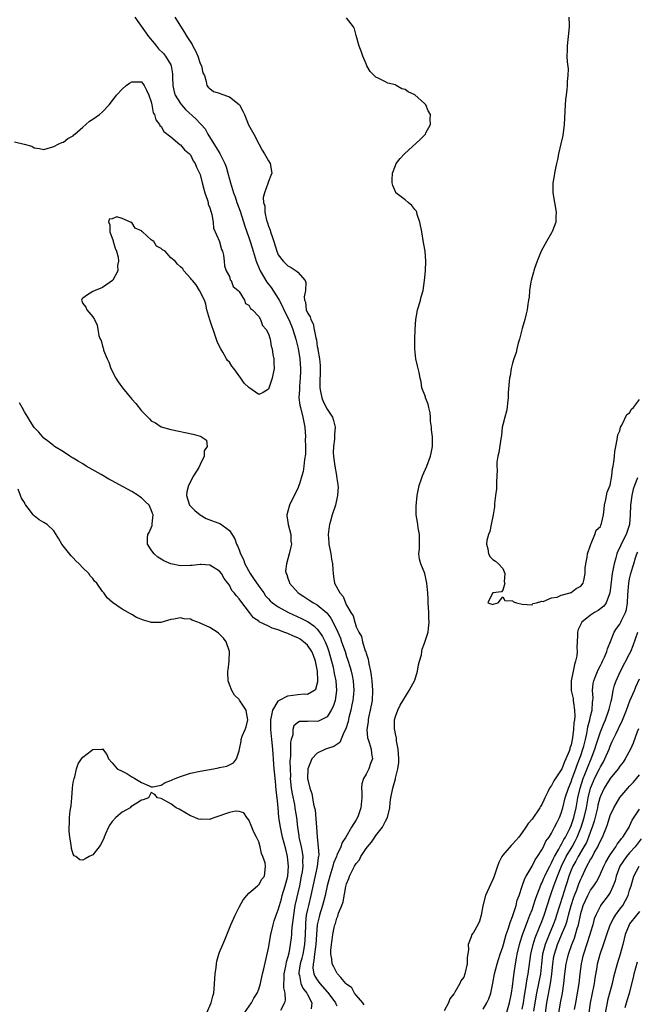
# Model space of a CAD drawing. Units: inches. Extents: x 2580000 to 2583000, y 1512000 to 1515000.
# Drawn here: x 2581162 to 2581289, y 1512521 to 1512722 of the extents above; entities that cross this region are included whole.
import ezdxf

# ---------------------------------------------------------------- set-up
doc = ezdxf.new("R2010")
doc.units = ezdxf.units.IN
doc.header["$MEASUREMENT"] = 0
doc.layers.add('LD25801512_2ft', color=122, linetype='Continuous')

msp = doc.modelspace()

# ---------------------------------------------------------------- linework, layer by layer
at = {"layer": 'LD25801512_2ft'}
for points, elevation in [([(2581185.61, 1512723), (2581188.44, 1512719), (2581189.61, 1512717.61), (2581190.08, 1512717), (2581190.51, 1512716.51), (2581191.51, 1512715.51), (2581191.92, 1512715), (2581193, 1512713.22), (2581193.1, 1512713), (2581193.35, 1512711.35), (2581193.34, 1512710.66), (2581193.4, 1512709), (2581193.7, 1512707.7), (2581193.9, 1512707), (2581195, 1512705.25), (2581195.19, 1512705), (2581196.04, 1512704.04), (2581198.12, 1512702.12), (2581199, 1512701.21), (2581199.22, 1512701), (2581200.06, 1512700.06), (2581200.61, 1512699), (2581201.83, 1512697), (2581202.3, 1512696.3), (2581203.02, 1512695.02), (2581204.08, 1512693), (2581204.32, 1512692.32), (2581204.71, 1512691), (2581205, 1512689.79), (2581205.2, 1512689), (2581205.64, 1512687.64), (2581205.81, 1512687), (2581206.15, 1512686.15), (2581206.54, 1512685), (2581207.19, 1512683.19), (2581208.16, 1512680.16), (2581209, 1512677.81), (2581209.27, 1512677), (2581209.69, 1512675.69), (2581209.88, 1512675), (2581210.49, 1512673), (2581210.62, 1512672.62), (2581211.32, 1512671), (2581212.67, 1512668.67), (2581213.56, 1512667.56), (2581215, 1512665.36), (2581215.2, 1512665), (2581215.84, 1512663.84), (2581216.18, 1512663), (2581217.16, 1512661), (2581217.71, 1512659.71), (2581218, 1512659), (2581218.62, 1512657), (2581219.07, 1512655.07), (2581219.42, 1512653), (2581219.59, 1512651), (2581219.58, 1512650.42), (2581219.52, 1512649), (2581219.35, 1512647.35), (2581219.33, 1512647), (2581219.34, 1512646.66), (2581219.26, 1512645), (2581219.46, 1512643.46), (2581219.55, 1512643), (2581220.06, 1512641), (2581220.43, 1512639), (2581220.56, 1512637), (2581220.53, 1512636.53), (2581220.57, 1512635), (2581220.57, 1512633.43), (2581220.37, 1512632.37), (2581220.28, 1512631), (2581220.11, 1512629.89), (2581219.87, 1512629), (2581219.36, 1512627.36), (2581219.26, 1512627), (2581219.18, 1512626.82), (2581219, 1512626.4), (2581218.52, 1512625.49), (2581217.29, 1512623), (2581217, 1512621.73), (2581216.78, 1512621), (2581216.8, 1512620.8), (2581217, 1512619.53), (2581217.06, 1512619), (2581217.57, 1512617), (2581217.6, 1512615.6), (2581217.69, 1512615), (2581217.58, 1512614.42), (2581217.26, 1512613), (2581217, 1512611.98), (2581216.67, 1512611), (2581216.51, 1512609.49), (2581216.63, 1512609), (2581216.78, 1512608.78), (2581217, 1512608.06), (2581217.28, 1512607.28), (2581217.34, 1512607), (2581219.12, 1512605), (2581220.26, 1512604.26), (2581221.48, 1512603.48), (2581222.21, 1512603), (2581223, 1512602.56), (2581224.94, 1512600.94), (2581225.81, 1512599.81), (2581227, 1512597.42), (2581227.2, 1512597), (2581227.74, 1512595.74), (2581228, 1512595), (2581228.69, 1512593), (2581229, 1512592), (2581229.26, 1512591.26), (2581229.73, 1512589.73), (2581229.93, 1512589), (2581230.12, 1512588.12), (2581230.33, 1512587), (2581230.46, 1512585), (2581230.3, 1512583), (2581230.1, 1512582.1), (2581229.88, 1512581), (2581229.47, 1512579.47), (2581229.3, 1512578.7), (2581228.84, 1512577.16), (2581228.44, 1512576.44), (2581227.6, 1512574.4), (2581226.42, 1512573.58), (2581224.91, 1512573.09), (2581224.67, 1512573), (2581223, 1512572.21), (2581221.91, 1512571), (2581221.08, 1512569), (2581221, 1512567), (2581221.49, 1512565), (2581221.91, 1512563.91), (2581222.06, 1512563), (2581222.24, 1512561.76), (2581222.46, 1512561), (2581222.56, 1512560.56), (2581222.74, 1512558.74), (2581222.84, 1512557), (2581222.98, 1512555), (2581223.22, 1512553), (2581223.3, 1512551.3), (2581223.26, 1512551), (2581223.2, 1512550.8), (2581222.98, 1512548.98), (2581221.69, 1512543), (2581221.19, 1512541), (2581221, 1512540.18), (2581220.76, 1512539), (2581220.59, 1512537.41), (2581220.56, 1512537), (2581220.52, 1512535), (2581220.41, 1512533), (2581220.05, 1512531), (2581219.84, 1512530.16), (2581219.53, 1512529), (2581219.23, 1512527.23), (2581219.22, 1512527), (2581219.34, 1512526.66), (2581219.67, 1512525), (2581220.06, 1512524.06), (2581220.88, 1512523), (2581221, 1512522.72), (2581221.88, 1512521), (2581221.78, 1512519.78)], 8020), ([(2581193.83, 1512723), (2581195, 1512721.14), (2581195.81, 1512719.81), (2581196.25, 1512719), (2581197.35, 1512717.35), (2581197.53, 1512717), (2581198.06, 1512716.06), (2581198.55, 1512715), (2581199, 1512713.51), (2581199.27, 1512713), (2581199.58, 1512711.58), (2581199.87, 1512711), (2581200.24, 1512709.76), (2581200.39, 1512709), (2581200.66, 1512708.66), (2581201, 1512708.34), (2581201.76, 1512707.77), (2581203, 1512707.4), (2581203.26, 1512707.26), (2581205, 1512706.68), (2581207, 1512705.05), (2581207.04, 1512705), (2581207.73, 1512703.73), (2581208.07, 1512703), (2581208.93, 1512700.93), (2581209.99, 1512699), (2581211, 1512697.05), (2581211.74, 1512695.74), (2581212.21, 1512695), (2581213, 1512693.53), (2581213.33, 1512693), (2581213.69, 1512691), (2581213.48, 1512690.52), (2581213, 1512689.28), (2581212.93, 1512689.07), (2581212.9, 1512688.9), (2581212.21, 1512687), (2581211.95, 1512686.05), (2581212.01, 1512685), (2581212.23, 1512684.23), (2581212.23, 1512683), (2581212.6, 1512681.4), (2581212.81, 1512680.81), (2581213, 1512680.18), (2581213.36, 1512679.36), (2581213.44, 1512679), (2581213.86, 1512677.86), (2581214.08, 1512677), (2581214.69, 1512675), (2581215, 1512674.28), (2581215.99, 1512673), (2581217, 1512672), (2581217.66, 1512671.66), (2581218.67, 1512671), (2581219, 1512670.72), (2581220.51, 1512669), (2581220.64, 1512668.64), (2581220.61, 1512667), (2581220.35, 1512665.65), (2581220.42, 1512665), (2581220.58, 1512664.58), (2581220.76, 1512663), (2581221, 1512662.37), (2581221.55, 1512661.55), (2581221.69, 1512661), (2581222.15, 1512660.15), (2581222.4, 1512659), (2581222.71, 1512657.29), (2581222.84, 1512656.84), (2581223, 1512655.48), (2581223.09, 1512655.09), (2581223.11, 1512654.89), (2581223.44, 1512653), (2581223.59, 1512651.59), (2581223.63, 1512651), (2581223.53, 1512647.53), (2581223.53, 1512647), (2581223.69, 1512646.31), (2581223.92, 1512645), (2581224.24, 1512644.24), (2581225, 1512642.65), (2581226.1, 1512641), (2581226.31, 1512640.31), (2581226.66, 1512639), (2581226.56, 1512637.44), (2581226.53, 1512636.53), (2581226.32, 1512635), (2581226.29, 1512633.71), (2581226.35, 1512633), (2581226.43, 1512632.43), (2581226.59, 1512631), (2581226.93, 1512629.07), (2581227, 1512628.46), (2581227.2, 1512627.2), (2581227.25, 1512627), (2581227.26, 1512626.74), (2581227.18, 1512625), (2581226.71, 1512623), (2581226.06, 1512621), (2581225.71, 1512619.71), (2581225.49, 1512619), (2581225.41, 1512618.59), (2581225.24, 1512617), (2581225.37, 1512615.37), (2581225.38, 1512615), (2581225.76, 1512613), (2581225.91, 1512611.91), (2581226.12, 1512611), (2581226.22, 1512609.78), (2581226.23, 1512609), (2581226.35, 1512608.35), (2581226.52, 1512607), (2581227.6, 1512605), (2581228.31, 1512604.31), (2581228.76, 1512603), (2581229, 1512602.5), (2581229.87, 1512601), (2581230.34, 1512600.34), (2581230.67, 1512599), (2581230.79, 1512598.79), (2581231, 1512598.07), (2581231.51, 1512597), (2581232.06, 1512596.06), (2581232.3, 1512595), (2581232.84, 1512593.16), (2581232.93, 1512592.93), (2581233, 1512592.64), (2581233.44, 1512591.44), (2581233.54, 1512590.46), (2581233.88, 1512589), (2581234.06, 1512588.06), (2581234.17, 1512587), (2581234.33, 1512585), (2581234.23, 1512583), (2581233.84, 1512581), (2581233.51, 1512579.51), (2581233.41, 1512579), (2581233.4, 1512578.6), (2581233.18, 1512577), (2581233.32, 1512575.32), (2581233.4, 1512575), (2581233.64, 1512574.36), (2581234.05, 1512573), (2581234.14, 1512572.14), (2581234.3, 1512571), (2581233.94, 1512570.06), (2581233.59, 1512569), (2581233, 1512567.86), (2581232.49, 1512567), (2581232.12, 1512565.88), (2581232.08, 1512565), (2581232.15, 1512564.15), (2581232.11, 1512563), (2581231.96, 1512561), (2581231.38, 1512559.37), (2581231.26, 1512559), (2581231, 1512558.55), (2581230.02, 1512557), (2581228.84, 1512555), (2581228.11, 1512553.89), (2581227.81, 1512553), (2581227, 1512551.25), (2581226.91, 1512551), (2581226.35, 1512549.65), (2581226.19, 1512549), (2581225.56, 1512547), (2581225.05, 1512545), (2581224.63, 1512543), (2581224.3, 1512541.7), (2581224.1, 1512541), (2581223.47, 1512539), (2581223.37, 1512538.63), (2581223.01, 1512537), (2581222.86, 1512535), (2581222.74, 1512533), (2581222.46, 1512531), (2581222.32, 1512529.68), (2581222.15, 1512529), (2581222.11, 1512528.11), (2581222.31, 1512527), (2581222.51, 1512526.51), (2581223, 1512525.74), (2581223.53, 1512525), (2581225, 1512523.3), (2581225.15, 1512523.15), (2581226.77, 1512521), (2581226.82, 1512520.82), (2581227, 1512520.43)], 8018), ([(2581232.63, 1512520.63), (2581232.36, 1512521), (2581231, 1512522.58), (2581230.66, 1512523), (2581230.07, 1512524.07), (2581229, 1512524.84), (2581228.93, 1512524.93), (2581228.86, 1512525), (2581227.81, 1512526.19), (2581227.14, 1512527), (2581227.1, 1512527.1), (2581227, 1512527.19), (2581226.41, 1512528.41), (2581226.05, 1512529), (2581225.96, 1512530.04), (2581225.77, 1512531), (2581225.76, 1512531.76), (2581225.91, 1512533), (2581226.06, 1512533.94), (2581226.16, 1512535), (2581226.45, 1512536.45), (2581226.59, 1512537), (2581226.71, 1512537.29), (2581227, 1512538.4), (2581227.22, 1512538.78), (2581227.37, 1512539.37), (2581228.03, 1512541), (2581228.29, 1512541.71), (2581228.86, 1512544.86), (2581229, 1512545.38), (2581229.5, 1512546.5), (2581229.63, 1512547), (2581230.21, 1512548.21), (2581230.64, 1512549), (2581231, 1512549.61), (2581231.64, 1512550.36), (2581231.93, 1512551), (2581233, 1512552.65), (2581233.26, 1512553), (2581234.08, 1512553.92), (2581234.79, 1512555), (2581235, 1512555.29), (2581236.34, 1512557), (2581236.59, 1512557.41), (2581237, 1512558.28), (2581237.38, 1512559), (2581237.86, 1512561), (2581237.95, 1512562.05), (2581238.1, 1512563), (2581238.51, 1512565), (2581239.05, 1512566.95), (2581239.06, 1512567.06), (2581239.53, 1512569), (2581239.72, 1512570.28), (2581239.71, 1512571), (2581239.6, 1512573), (2581239.26, 1512574.74), (2581239.22, 1512575.22), (2581239, 1512576.11), (2581238.86, 1512576.86), (2581238.82, 1512577), (2581238.82, 1512579), (2581239, 1512579.67), (2581239.5, 1512581), (2581240.01, 1512581.99), (2581241.86, 1512585), (2581242.24, 1512585.76), (2581242.93, 1512587), (2581243, 1512587.17), (2581243.56, 1512589), (2581243.74, 1512590.26), (2581243.98, 1512591), (2581244.33, 1512592.33), (2581244.41, 1512593), (2581244.52, 1512593.48), (2581245, 1512594.69), (2581245.73, 1512597), (2581245.79, 1512597.79), (2581245.96, 1512599), (2581245.89, 1512599.89), (2581245.88, 1512601), (2581245.75, 1512603), (2581245.75, 1512603.74), (2581245.64, 1512605), (2581245.61, 1512605.61), (2581245.44, 1512607), (2581245.38, 1512607.38), (2581245.02, 1512609), (2581244.19, 1512611), (2581243.95, 1512611.95), (2581243.81, 1512613), (2581243.95, 1512614.05), (2581243.97, 1512615), (2581243.97, 1512617), (2581243.67, 1512618.33), (2581243.58, 1512619), (2581243.54, 1512619.54), (2581243.23, 1512621), (2581243.24, 1512622.76), (2581243.5, 1512625), (2581243.9, 1512627), (2581244.39, 1512628.39), (2581244.58, 1512629), (2581245.44, 1512631), (2581246.2, 1512633), (2581246.36, 1512633.64), (2581246.63, 1512635), (2581246.63, 1512637), (2581246.4, 1512638.4), (2581246.38, 1512639), (2581246.18, 1512640.18), (2581246.22, 1512641), (2581246.12, 1512641.88), (2581245.89, 1512643), (2581245.71, 1512643.71), (2581245.18, 1512645), (2581245.16, 1512645.16), (2581244.44, 1512647), (2581244.29, 1512648.29), (2581244.1, 1512649), (2581243.85, 1512650.15), (2581243.69, 1512651), (2581243.54, 1512651.54), (2581243.19, 1512653), (2581242.96, 1512655), (2581242.96, 1512657), (2581243.06, 1512659), (2581243.21, 1512661), (2581243.45, 1512662.55), (2581243.56, 1512663), (2581243.82, 1512663.82), (2581244.13, 1512665), (2581244.3, 1512665.7), (2581244.67, 1512667), (2581244.98, 1512669), (2581245.2, 1512671), (2581245.27, 1512673), (2581245.08, 1512675), (2581244.79, 1512676.79), (2581244.4, 1512679), (2581244, 1512681), (2581243.49, 1512682.51), (2581243.37, 1512683), (2581243.26, 1512683.26), (2581243, 1512683.58), (2581242.39, 1512684.39), (2581241.61, 1512685), (2581241, 1512685.52), (2581239.13, 1512687), (2581239.08, 1512687.08), (2581238.51, 1512688.51), (2581238.36, 1512689), (2581238.36, 1512689.64), (2581238.42, 1512691), (2581239, 1512692.56), (2581239.18, 1512693), (2581239.98, 1512694.02), (2581240.86, 1512695), (2581244.1, 1512697.9), (2581245, 1512698.8), (2581245.09, 1512698.91), (2581245.16, 1512699), (2581245.27, 1512699.27), (2581246.18, 1512701), (2581246.1, 1512702.1), (2581246.19, 1512703), (2581245.75, 1512703.75), (2581245.25, 1512705), (2581245, 1512705.29), (2581243, 1512707.04), (2581241.64, 1512707.64), (2581241, 1512708.14), (2581240.32, 1512708.32), (2581239.2, 1512709), (2581239, 1512709.1), (2581237.45, 1512709.45), (2581237, 1512709.74), (2581235.51, 1512710.49), (2581235, 1512710.65), (2581233.81, 1512711.81), (2581233.18, 1512713), (2581233, 1512713.38), (2581232.31, 1512715), (2581232, 1512716), (2581231.59, 1512717), (2581231, 1512719.24), (2581230.6, 1512720.6), (2581230.44, 1512721), (2581229, 1512722.86)], 8016), ([(2581274.56, 1512723), (2581274.61, 1512721.39), (2581274.6, 1512721), (2581274.43, 1512719), (2581274.25, 1512717.75), (2581274.19, 1512717), (2581274.21, 1512716.21), (2581274.15, 1512715), (2581274.17, 1512713.83), (2581274.37, 1512712.37), (2581274.36, 1512711), (2581274.23, 1512709.77), (2581274.23, 1512709), (2581274.14, 1512708.14), (2581273.98, 1512707), (2581273.88, 1512706.12), (2581273.77, 1512705), (2581273.56, 1512701), (2581273.3, 1512698.7), (2581272.92, 1512697), (2581272.44, 1512695), (2581272.2, 1512693.8), (2581272, 1512693), (2581271.71, 1512691.71), (2581271.58, 1512691), (2581271.53, 1512690.47), (2581271.28, 1512689), (2581271.28, 1512687), (2581271.93, 1512683), (2581271.91, 1512682.09), (2581271.85, 1512681), (2581271.2, 1512679.2), (2581271.14, 1512679), (2581271.09, 1512678.91), (2581271, 1512678.78), (2581269.97, 1512677), (2581268.87, 1512675), (2581268.05, 1512673), (2581267.5, 1512671.5), (2581267.35, 1512671), (2581267.3, 1512670.7), (2581267, 1512669.74), (2581266.79, 1512669), (2581266.74, 1512668.74), (2581266.48, 1512667), (2581266.39, 1512665.61), (2581266.3, 1512665), (2581266.15, 1512664.15), (2581266.01, 1512663), (2581265.82, 1512662.18), (2581265.52, 1512661), (2581265, 1512659.19), (2581264.45, 1512657), (2581264.19, 1512656.19), (2581263.88, 1512655), (2581263.73, 1512654.27), (2581263.26, 1512653), (2581263, 1512652.05), (2581262.76, 1512651), (2581262.51, 1512649.49), (2581262.4, 1512649), (2581262.3, 1512648.3), (2581262.1, 1512646.1), (2581262.1, 1512645), (2581261.95, 1512643.95), (2581261.91, 1512643), (2581261.78, 1512642.22), (2581261.4, 1512641), (2581261, 1512639.45), (2581260.91, 1512639), (2581260.73, 1512637.27), (2581260.6, 1512636.6), (2581260.22, 1512633.78), (2581259.99, 1512633), (2581259.8, 1512631.8), (2581259.79, 1512631), (2581259.84, 1512630.16), (2581259.75, 1512627.75), (2581259.74, 1512627), (2581259.69, 1512626.31), (2581259.54, 1512625), (2581259.33, 1512623.33), (2581259.32, 1512623), (2581259.34, 1512622.66), (2581259.05, 1512621), (2581258.64, 1512619), (2581258.38, 1512617.62), (2581258.08, 1512617), (2581257.75, 1512615.75), (2581257.68, 1512615), (2581257.96, 1512614.04), (2581258.1, 1512613), (2581258.42, 1512612.42), (2581259, 1512611.86), (2581259.52, 1512611.52), (2581260.14, 1512611), (2581261, 1512609.99), (2581261.43, 1512609), (2581261.3, 1512607.3), (2581261.4, 1512607), (2581261, 1512605.59), (2581260.76, 1512605.24), (2581259, 1512605.04), (2581258.82, 1512604.82), (2581257.97, 1512603), (2581259, 1512602.67), (2581259.21, 1512602.79), (2581260.03, 1512603), (2581261, 1512604.21), (2581261.43, 1512603.43), (2581263, 1512603.38), (2581263.21, 1512603.21), (2581263.84, 1512603), (2581265, 1512602.69), (2581267, 1512602.56), (2581267.17, 1512602.83), (2581267.94, 1512603), (2581269, 1512603.3), (2581269.27, 1512603.27), (2581271, 1512604.02), (2581272.15, 1512604.15), (2581273, 1512604.55), (2581274.79, 1512605), (2581274.92, 1512605.08), (2581275, 1512605.08), (2581276.05, 1512605.95), (2581277, 1512606.39), (2581277.46, 1512607), (2581277.58, 1512607.58), (2581277.86, 1512609), (2581277.9, 1512610.1), (2581278.02, 1512611), (2581278.31, 1512612.31), (2581278.34, 1512613), (2581279, 1512614.81), (2581279.03, 1512614.97), (2581279.12, 1512615.12), (2581279.88, 1512617), (2581280.13, 1512617.87), (2581281, 1512618.65), (2581281.09, 1512618.91), (2581281.16, 1512619), (2581281.23, 1512619.23), (2581281.62, 1512621), (2581281.75, 1512622.25), (2581281.86, 1512623), (2581282.12, 1512624.12), (2581282.36, 1512625.64), (2581283, 1512627.09), (2581283.35, 1512629), (2581283.49, 1512630.51), (2581283.65, 1512631), (2581283.79, 1512631.79), (2581283.88, 1512633), (2581283.99, 1512634.01), (2581284.16, 1512635), (2581284.45, 1512636.45), (2581284.58, 1512637.42), (2581285, 1512638.25), (2581285.15, 1512639), (2581285.4, 1512639.4), (2581286.41, 1512641.59), (2581287, 1512641.91), (2581287.36, 1512642.64), (2581287.78, 1512643), (2581289, 1512644.61)], 8014), ([(2581161, 1512697.44), (2581162.97, 1512696.97), (2581164.53, 1512696.53), (2581165, 1512696.21), (2581166.09, 1512696.09), (2581167, 1512695.85), (2581169, 1512696.47), (2581170.05, 1512697), (2581170.7, 1512697.3), (2581171, 1512697.38), (2581171.92, 1512698.08), (2581173, 1512698.63), (2581173.16, 1512698.84), (2581173.33, 1512699), (2581175, 1512700.45), (2581175.61, 1512701), (2581176.31, 1512701.69), (2581177, 1512702.1), (2581178.4, 1512703), (2581179, 1512703.56), (2581180.36, 1512705), (2581180.63, 1512705.37), (2581181, 1512705.8), (2581181.51, 1512706.49), (2581181.87, 1512707), (2581183, 1512708.24), (2581183.87, 1512709), (2581184.53, 1512709.47), (2581185, 1512709.73), (2581186.27, 1512709.73), (2581187, 1512709.71), (2581187.53, 1512709), (2581188.01, 1512708.01), (2581188.47, 1512707), (2581189, 1512705.61), (2581189.13, 1512705), (2581189.39, 1512703.39), (2581189.67, 1512703), (2581189.91, 1512701.91), (2581190.65, 1512701), (2581190.76, 1512700.76), (2581191, 1512700.55), (2581191.57, 1512699.57), (2581193, 1512698.46), (2581194.88, 1512696.88), (2581195, 1512696.8), (2581195.79, 1512695.79), (2581196.8, 1512695), (2581197, 1512694.76), (2581197.56, 1512693.56), (2581198.02, 1512693), (2581198.26, 1512692.26), (2581198.91, 1512691), (2581199, 1512690.75), (2581199.41, 1512689), (2581199.75, 1512687.75), (2581199.97, 1512687), (2581200.53, 1512685.47), (2581200.65, 1512685), (2581200.68, 1512684.68), (2581201, 1512683.94), (2581201.19, 1512683.19), (2581201.28, 1512683), (2581201.43, 1512682.57), (2581201.7, 1512681), (2581201.72, 1512679.72), (2581202.98, 1512677.02), (2581202.98, 1512676.98), (2581203, 1512676.96), (2581203.38, 1512675.38), (2581203.6, 1512675), (2581203.81, 1512674.19), (2581203.96, 1512673), (2581203.99, 1512671.99), (2581204.37, 1512671), (2581205, 1512669.84), (2581205.18, 1512669.18), (2581205.33, 1512669), (2581205.77, 1512667.77), (2581206.77, 1512667), (2581207, 1512666.74), (2581208.08, 1512665), (2581208.33, 1512664.33), (2581209, 1512663.94), (2581209.3, 1512663.3), (2581209.72, 1512663), (2581211, 1512661.61), (2581211.38, 1512661), (2581211.8, 1512659.8), (2581212.51, 1512659), (2581213, 1512658.06), (2581213.32, 1512657), (2581213.56, 1512655.56), (2581213.76, 1512655), (2581213.88, 1512653.88), (2581214.09, 1512653), (2581214.08, 1512652.08), (2581214.14, 1512651), (2581213.75, 1512649), (2581213, 1512646.76), (2581211.94, 1512646.06), (2581211, 1512645.69), (2581209, 1512647.09), (2581208, 1512648), (2581207.37, 1512649), (2581205.89, 1512651), (2581205.5, 1512651.5), (2581205, 1512652.26), (2581204.63, 1512652.63), (2581204.43, 1512653), (2581203.63, 1512654.37), (2581203.22, 1512655), (2581203, 1512655.53), (2581202.49, 1512656.49), (2581202.02, 1512657.98), (2581201.65, 1512659), (2581201.5, 1512659.5), (2581200.98, 1512660.98), (2581200.41, 1512663), (2581200.15, 1512664.15), (2581199.89, 1512665), (2581198.88, 1512667), (2581198.16, 1512668.16), (2581197.41, 1512669), (2581197.25, 1512669.25), (2581197, 1512669.49), (2581195.69, 1512671), (2581195.43, 1512671.43), (2581195, 1512671.79), (2581194.39, 1512672.39), (2581193.89, 1512673), (2581193, 1512673.67), (2581191.84, 1512675), (2581191.32, 1512675.32), (2581191, 1512675.58), (2581190.05, 1512676.05), (2581189.53, 1512677), (2581189.18, 1512677.18), (2581189, 1512677.37), (2581187.18, 1512679), (2581187.08, 1512679.08), (2581187, 1512679.19), (2581185.73, 1512679.73), (2581185, 1512680.9), (2581184.89, 1512680.88), (2581184.77, 1512681), (2581183, 1512681.74), (2581181.93, 1512682.07), (2581181, 1512681.67), (2581180.39, 1512681.61), (2581180.26, 1512681), (2581180.52, 1512680.52), (2581180.5, 1512679), (2581181.17, 1512677.17), (2581181.2, 1512677), (2581181.61, 1512675.61), (2581181.9, 1512675), (2581182.18, 1512673.82), (2581182.26, 1512673), (2581182.1, 1512672.1), (2581182.14, 1512671), (2581181.1, 1512669.1), (2581181.07, 1512669), (2581179, 1512667.58), (2581177.48, 1512667), (2581177, 1512666.76), (2581175.9, 1512666.1), (2581175, 1512665.43), (2581174.8, 1512665.2), (2581174.7, 1512665), (2581175, 1512664.29), (2581175.57, 1512663.57), (2581175.79, 1512663), (2581177, 1512661.58), (2581177.38, 1512661), (2581177.9, 1512659.9), (2581178.03, 1512659), (2581178.23, 1512657.77), (2581178.52, 1512657), (2581178.7, 1512656.7), (2581179, 1512655.56), (2581179.17, 1512655.17), (2581179.18, 1512655), (2581179.24, 1512654.75), (2581179.95, 1512653), (2581180.28, 1512652.28), (2581180.74, 1512651), (2581181.72, 1512649), (2581182.24, 1512648.24), (2581183.13, 1512647), (2581185, 1512644.74), (2581185.81, 1512643.81), (2581187, 1512642.3), (2581188.66, 1512640.66), (2581189, 1512640.3), (2581189.83, 1512639.83), (2581191, 1512639.07), (2581193, 1512638.46), (2581197.55, 1512637.55), (2581199, 1512637.14), (2581199.28, 1512637), (2581200.28, 1512636.28), (2581200.44, 1512635), (2581199.85, 1512634.15), (2581199.86, 1512633), (2581199, 1512631.31), (2581198.72, 1512630.72), (2581197.67, 1512629), (2581196.62, 1512627), (2581196.31, 1512625.69), (2581196.18, 1512625), (2581196.82, 1512623), (2581197, 1512622.79), (2581197.9, 1512621.9), (2581199, 1512621), (2581200.25, 1512620.25), (2581203.15, 1512619.15), (2581205, 1512617.79), (2581206.09, 1512616.09), (2581206.47, 1512615), (2581206.67, 1512614.67), (2581207, 1512613.84), (2581207.3, 1512613), (2581207.86, 1512611.86), (2581208.15, 1512611), (2581209.24, 1512609), (2581209.97, 1512607.97), (2581211, 1512606.42), (2581212.04, 1512605), (2581212.43, 1512604.43), (2581213, 1512603.78), (2581213.38, 1512603.38), (2581213.81, 1512603), (2581215, 1512602.15), (2581217.11, 1512601), (2581219.78, 1512599.78), (2581221.11, 1512599.11), (2581222.29, 1512598.29), (2581223, 1512597.61), (2581223.47, 1512597), (2581224.08, 1512596.08), (2581224.62, 1512595), (2581225, 1512594.05), (2581225.38, 1512593), (2581225.93, 1512591), (2581226.23, 1512589.77), (2581226.41, 1512589), (2581226.49, 1512588.49), (2581226.8, 1512587), (2581226.94, 1512585), (2581226.65, 1512583), (2581226.26, 1512581.74), (2581225.88, 1512581), (2581225, 1512579.6), (2581223.81, 1512579), (2581223.25, 1512578.75), (2581223, 1512578.68), (2581221.29, 1512578.71), (2581221, 1512578.67), (2581219.33, 1512578.67), (2581219, 1512578.48), (2581218.2, 1512577.8), (2581217.98, 1512577), (2581217.97, 1512575.97), (2581217.68, 1512575), (2581217.54, 1512574.46), (2581217.54, 1512571.54), (2581217.45, 1512571), (2581217.4, 1512570.6), (2581217.43, 1512569), (2581217.49, 1512567.49), (2581217.48, 1512567), (2581217.66, 1512565), (2581217.84, 1512563.84), (2581218.31, 1512561.69), (2581218.43, 1512561), (2581218.49, 1512560.49), (2581218.72, 1512559), (2581218.94, 1512557), (2581219.23, 1512555.23), (2581219.26, 1512555), (2581219.32, 1512554.68), (2581219.69, 1512553), (2581219.91, 1512551.91), (2581220.03, 1512551), (2581219.99, 1512550.01), (2581220.03, 1512549), (2581219.88, 1512547.88), (2581219.73, 1512547), (2581219.33, 1512545), (2581218.44, 1512541), (2581218.11, 1512539), (2581218.02, 1512537.98), (2581217.89, 1512537), (2581217.74, 1512535.74), (2581217.71, 1512535), (2581217.65, 1512534.35), (2581217.48, 1512533), (2581217.18, 1512531.18), (2581217, 1512530.44), (2581216.66, 1512529.34), (2581216.51, 1512528.51), (2581216.15, 1512527), (2581216.16, 1512525.84), (2581216.08, 1512525), (2581216.07, 1512524.07), (2581216.34, 1512523), (2581216.41, 1512521.59), (2581216.28, 1512521), (2581215.47, 1512519.47)], 8022), ([(2581208.11, 1512519), (2581209.54, 1512521), (2581210.04, 1512521.96), (2581210.68, 1512523), (2581211, 1512523.85), (2581211.34, 1512525), (2581211.77, 1512527), (2581212.03, 1512528.03), (2581213, 1512532.24), (2581213.5, 1512535), (2581213.96, 1512537), (2581214.19, 1512537.81), (2581214.57, 1512539), (2581215, 1512540.1), (2581215.24, 1512541), (2581215.67, 1512542.33), (2581215.84, 1512543), (2581216.46, 1512545), (2581216.96, 1512547), (2581217.13, 1512549), (2581217, 1512550.33), (2581216.92, 1512551), (2581216.53, 1512552.53), (2581216.23, 1512553.77), (2581215.91, 1512555), (2581215.47, 1512557), (2581215.15, 1512559), (2581214.97, 1512561.03), (2581214.78, 1512563), (2581214.6, 1512564.6), (2581214.44, 1512566.44), (2581214.18, 1512569), (2581214.13, 1512569.87), (2581214.03, 1512571), (2581213.96, 1512571.96), (2581213.91, 1512573), (2581213.71, 1512575), (2581213.47, 1512577), (2581213.46, 1512579), (2581213.64, 1512579.64), (2581213.9, 1512581), (2581215, 1512582.86), (2581215.06, 1512582.94), (2581215.16, 1512583), (2581217, 1512583.96), (2581219, 1512584.17), (2581220.33, 1512584.33), (2581221, 1512584.25), (2581222.3, 1512585), (2581222.69, 1512585.31), (2581223.11, 1512586.89), (2581223.09, 1512587.09), (2581223.03, 1512589), (2581222.68, 1512590.68), (2581222.63, 1512591), (2581222.21, 1512592.21), (2581221.86, 1512593), (2581221, 1512594.29), (2581220.19, 1512595), (2581219.51, 1512595.51), (2581219, 1512595.8), (2581218.16, 1512596.16), (2581217, 1512596.69), (2581216.76, 1512596.76), (2581216.17, 1512597), (2581215, 1512597.44), (2581213.79, 1512597.79), (2581213, 1512598.17), (2581211.11, 1512599.11), (2581211, 1512599.21), (2581209.94, 1512599.94), (2581209.09, 1512601), (2581207.31, 1512603.31), (2581207, 1512603.83), (2581206.43, 1512604.43), (2581206.01, 1512605), (2581205.52, 1512605.52), (2581205, 1512606.58), (2581204.71, 1512607), (2581203.94, 1512607.94), (2581203.39, 1512609), (2581203, 1512609.48), (2581201, 1512610.71), (2581199.19, 1512610.81), (2581199, 1512610.84), (2581197.37, 1512610.63), (2581197, 1512610.61), (2581195, 1512610.58), (2581193, 1512610.94), (2581191.56, 1512611.56), (2581191, 1512611.94), (2581190.36, 1512612.36), (2581189.6, 1512613), (2581189.33, 1512613.33), (2581189, 1512613.84), (2581188.19, 1512615), (2581188.22, 1512616.22), (2581188.28, 1512617), (2581188.58, 1512617.42), (2581189.19, 1512618.81), (2581189.19, 1512619), (2581189.17, 1512619.17), (2581189.37, 1512621), (2581189.26, 1512621.26), (2581189, 1512622.06), (2581188.57, 1512623), (2581187.77, 1512623.77), (2581187, 1512624.49), (2581186.68, 1512624.68), (2581186.29, 1512625), (2581185, 1512625.77), (2581183.24, 1512626.76), (2581181.62, 1512627.62), (2581181, 1512627.99), (2581180.3, 1512628.3), (2581178.7, 1512629.3), (2581175.68, 1512631), (2581175, 1512631.45), (2581173.99, 1512631.99), (2581173, 1512632.61), (2581172.73, 1512632.73), (2581172.29, 1512633), (2581171, 1512633.9), (2581169.19, 1512635), (2581169, 1512635.13), (2581167.98, 1512635.98), (2581167, 1512636.7), (2581165.96, 1512637.96), (2581165, 1512638.92), (2581164.2, 1512640.2), (2581163.69, 1512641), (2581163, 1512642.13), (2581162.54, 1512643), (2581161.98, 1512643.98)], 8024), ([(2581288.58, 1512628.58), (2581287.99, 1512627), (2581287.75, 1512626.25), (2581287.42, 1512625), (2581287.15, 1512623), (2581287.12, 1512621), (2581286.97, 1512619), (2581286.3, 1512617), (2581285.29, 1512615), (2581285, 1512614.34), (2581284.54, 1512613.46), (2581284.37, 1512613), (2581284.17, 1512612.17), (2581283.82, 1512611), (2581283.66, 1512610.34), (2581283.44, 1512609), (2581283, 1512605.5), (2581282.92, 1512605), (2581282.85, 1512604.85), (2581282.16, 1512603), (2581281.69, 1512602.31), (2581280.56, 1512601.44), (2581279.81, 1512601), (2581279, 1512600.42), (2581277.17, 1512599), (2581276.48, 1512597.52), (2581276.32, 1512597), (2581276.31, 1512596.31), (2581276.24, 1512595), (2581276.2, 1512593.8), (2581276.22, 1512593), (2581276.15, 1512592.15), (2581275.94, 1512591), (2581275.68, 1512590.32), (2581275.42, 1512589), (2581274.99, 1512587), (2581275.04, 1512585), (2581275.4, 1512583.4), (2581275.46, 1512583), (2581275.49, 1512582.51), (2581275.72, 1512581), (2581275.74, 1512579.74), (2581275.67, 1512579), (2581275.58, 1512578.42), (2581275.51, 1512577), (2581275.3, 1512575.3), (2581275, 1512573.9), (2581274.77, 1512573.23), (2581274.72, 1512573), (2581274.58, 1512572.58), (2581273.93, 1512571), (2581273.62, 1512570.38), (2581273.09, 1512569), (2581273, 1512568.8), (2581271.49, 1512566.51), (2581271, 1512565.56), (2581270.61, 1512565), (2581270.26, 1512564.26), (2581269.61, 1512563), (2581269.42, 1512562.58), (2581269, 1512561.69), (2581268.73, 1512561.27), (2581268.59, 1512561), (2581267, 1512558.68), (2581266.2, 1512557.8), (2581265.74, 1512557), (2581265, 1512555.9), (2581264.28, 1512555), (2581263.69, 1512554.31), (2581263, 1512553.52), (2581262.71, 1512553.29), (2581261, 1512551.25), (2581260.81, 1512551), (2581260.19, 1512549.81), (2581259.91, 1512549), (2581259.41, 1512547.41), (2581259.2, 1512546.8), (2581259, 1512546.3), (2581258.57, 1512545.43), (2581257.47, 1512543), (2581256.9, 1512540.9), (2581256.61, 1512539), (2581256.23, 1512537.77), (2581255.9, 1512537), (2581255, 1512535.44), (2581254.66, 1512535), (2581254.56, 1512534.56), (2581253.9, 1512533), (2581253.98, 1512531.98), (2581253.73, 1512530.27), (2581253.69, 1512529), (2581253.26, 1512527), (2581253, 1512526.26), (2581252.44, 1512525.56), (2581252.19, 1512525), (2581251.21, 1512523.21), (2581251.04, 1512522.96), (2581251, 1512522.88), (2581250.13, 1512521.87), (2581249.86, 1512521), (2581249, 1512519.39)], 8016), ([(2581200.39, 1512519), (2581201.3, 1512521), (2581201.6, 1512522.4), (2581201.78, 1512523), (2581201.88, 1512523.88), (2581202.1, 1512527), (2581202.27, 1512528.27), (2581202.34, 1512529), (2581202.45, 1512529.56), (2581202.85, 1512531), (2581203, 1512531.39), (2581203.64, 1512533), (2581204.05, 1512533.95), (2581205.31, 1512537), (2581206.2, 1512539), (2581207, 1512540.63), (2581207.85, 1512542.15), (2581208.6, 1512543), (2581209, 1512543.5), (2581210.79, 1512545), (2581210.88, 1512545.12), (2581211, 1512545.19), (2581211.64, 1512546.36), (2581212.16, 1512547), (2581212.31, 1512548.31), (2581212.42, 1512549), (2581212.3, 1512549.7), (2581211.88, 1512551), (2581211.6, 1512551.6), (2581211.29, 1512553), (2581211, 1512554.04), (2581210.54, 1512555), (2581209.99, 1512555.99), (2581209.62, 1512557), (2581209, 1512558.5), (2581208.55, 1512559), (2581207.94, 1512559.94), (2581207, 1512560.22), (2581206.27, 1512560.27), (2581205, 1512560.02), (2581201.99, 1512559), (2581201.26, 1512558.74), (2581201, 1512558.62), (2581199.37, 1512558.63), (2581199, 1512558.58), (2581198.65, 1512558.65), (2581197.91, 1512559), (2581197.26, 1512559.26), (2581197, 1512559.37), (2581194.69, 1512560.69), (2581194.09, 1512561), (2581193, 1512561.81), (2581191, 1512562.89), (2581190.26, 1512563), (2581189.74, 1512563.74), (2581189, 1512564.15), (2581188.45, 1512563), (2581187.35, 1512562.65), (2581187, 1512562.55), (2581186.03, 1512561.97), (2581184.83, 1512561.17), (2581184.66, 1512561), (2581183, 1512560.06), (2581181.75, 1512559), (2581181, 1512558.15), (2581180.49, 1512557.51), (2581180.23, 1512557), (2581179.62, 1512555.62), (2581179.32, 1512555), (2581179.25, 1512554.75), (2581179, 1512554.16), (2581178.58, 1512553.42), (2581178.29, 1512553), (2581177, 1512551.33), (2581176.29, 1512551), (2581175.47, 1512550.53), (2581175, 1512550.24), (2581174.33, 1512550.33), (2581173.57, 1512551), (2581173.18, 1512551.18), (2581173, 1512551.5), (2581172.63, 1512552.63), (2581172.59, 1512553.41), (2581172.3, 1512555), (2581172.17, 1512556.17), (2581172.16, 1512557), (2581172.25, 1512557.75), (2581172.27, 1512559), (2581172.4, 1512560.4), (2581172.61, 1512561.39), (2581172.72, 1512563), (2581172.89, 1512565), (2581172.89, 1512565.11), (2581173, 1512566.17), (2581173.17, 1512567), (2581173.33, 1512567.33), (2581173.68, 1512569), (2581174.02, 1512569.98), (2581174.71, 1512571), (2581175, 1512571.39), (2581176.73, 1512572.73), (2581177, 1512572.91), (2581178.98, 1512573.02), (2581179, 1512573.05), (2581179.89, 1512571.89), (2581180.24, 1512571), (2581181, 1512570.21), (2581182.03, 1512569), (2581183, 1512568.5), (2581184.02, 1512568.02), (2581185, 1512567.35), (2581185.25, 1512567.25), (2581185.63, 1512567), (2581187, 1512566.19), (2581188.54, 1512565.46), (2581189, 1512565.28), (2581189.31, 1512565.31), (2581191, 1512565.6), (2581191.85, 1512566.15), (2581193, 1512566.58), (2581193.25, 1512566.75), (2581193.86, 1512567), (2581195, 1512567.41), (2581195.58, 1512567.58), (2581197, 1512568.05), (2581199, 1512568.51), (2581201.77, 1512569), (2581202.79, 1512569.21), (2581203, 1512569.27), (2581204.45, 1512569.55), (2581205, 1512569.79), (2581205.81, 1512570.19), (2581206.49, 1512571), (2581207, 1512572.63), (2581207.04, 1512573), (2581207.38, 1512574.62), (2581207.42, 1512575), (2581207.65, 1512575.65), (2581208.24, 1512577), (2581208.45, 1512577.55), (2581208.8, 1512579), (2581208.51, 1512580.51), (2581208.44, 1512581), (2581207.07, 1512583.07), (2581207, 1512583.15), (2581206.06, 1512584.06), (2581205.49, 1512585), (2581205, 1512586.26), (2581204.76, 1512587), (2581204.68, 1512588.68), (2581204.7, 1512589), (2581204.76, 1512589.24), (2581204.97, 1512591), (2581205.04, 1512593), (2581204.34, 1512595), (2581203.76, 1512595.76), (2581203, 1512596.58), (2581202.78, 1512596.78), (2581202.48, 1512597), (2581201, 1512597.93), (2581199, 1512598.84), (2581198.87, 1512598.87), (2581198.54, 1512599), (2581197.4, 1512599.4), (2581197, 1512599.61), (2581195.73, 1512599.73), (2581195, 1512599.94), (2581193.61, 1512599.61), (2581193, 1512599.54), (2581190.93, 1512598.93), (2581189, 1512598.95), (2581188.87, 1512599), (2581187.41, 1512599.41), (2581185.99, 1512599.99), (2581185, 1512600.57), (2581184.71, 1512600.71), (2581184.25, 1512601), (2581183, 1512601.71), (2581181.03, 1512603.03), (2581179.98, 1512603.98), (2581179.26, 1512605), (2581179, 1512605.33), (2581177.84, 1512607), (2581177.39, 1512607.39), (2581177, 1512607.95), (2581176.48, 1512608.48), (2581176.17, 1512609), (2581175, 1512610.18), (2581174.25, 1512611), (2581173.57, 1512611.57), (2581173, 1512612.23), (2581172.59, 1512612.59), (2581170.7, 1512615), (2581170.09, 1512616.09), (2581169, 1512617.73), (2581167.64, 1512619), (2581167, 1512619.42), (2581166.01, 1512620.01), (2581165, 1512620.8), (2581164.79, 1512621), (2581164.24, 1512621.76), (2581163.28, 1512623), (2581163.14, 1512623.14), (2581163, 1512623.51), (2581162.43, 1512624.43), (2581162.22, 1512625), (2581161.7, 1512626.3)], 8026), ([(2581257, 1512519.73), (2581257.76, 1512521), (2581258.16, 1512521.84), (2581258.53, 1512523), (2581258.97, 1512525.03), (2581259.32, 1512527), (2581259.83, 1512529), (2581260.1, 1512529.9), (2581260.47, 1512531), (2581261, 1512532.48), (2581261.14, 1512533), (2581261.72, 1512535), (2581262.12, 1512536.12), (2581262.38, 1512537), (2581262.5, 1512537.5), (2581263, 1512538.69), (2581263.16, 1512539.16), (2581263.72, 1512541), (2581263.96, 1512542.04), (2581264.34, 1512543), (2581265, 1512544.93), (2581265.51, 1512546.49), (2581265.79, 1512547), (2581267, 1512549.01), (2581267.65, 1512550.35), (2581268.15, 1512551), (2581269, 1512552.37), (2581269.32, 1512553), (2581269.84, 1512554.16), (2581270.49, 1512555), (2581271, 1512555.79), (2581271.63, 1512557), (2581272.06, 1512557.94), (2581272.65, 1512559), (2581273, 1512559.87), (2581273.32, 1512561), (2581273.8, 1512563), (2581274.44, 1512565), (2581275, 1512566.3), (2581275.23, 1512567), (2581275.98, 1512569), (2581276.24, 1512569.76), (2581276.75, 1512571), (2581277, 1512571.7), (2581277.43, 1512573), (2581277.6, 1512573.6), (2581277.95, 1512575), (2581278.24, 1512576.24), (2581278.37, 1512577), (2581278.44, 1512577.56), (2581278.84, 1512579), (2581279, 1512579.74), (2581279.3, 1512581), (2581279.4, 1512582.6), (2581279.47, 1512583), (2581279.5, 1512583.5), (2581279.41, 1512585), (2581279.55, 1512586.45), (2581279.65, 1512587), (2581280.09, 1512588.09), (2581280.6, 1512589.4), (2581281, 1512590.14), (2581281.28, 1512590.72), (2581281.44, 1512591), (2581281.84, 1512591.84), (2581282.32, 1512593), (2581282.44, 1512593.56), (2581283.07, 1512595.07), (2581283.85, 1512597), (2581284.31, 1512597.69), (2581285, 1512598.63), (2581285.2, 1512599), (2581285.36, 1512599.36), (2581286.18, 1512601), (2581286.37, 1512601.63), (2581286.58, 1512603), (2581286.64, 1512604.64), (2581286.84, 1512607), (2581287, 1512607.88), (2581287.26, 1512609), (2581287.67, 1512610.33), (2581287.84, 1512611), (2581288.22, 1512612.22), (2581288.49, 1512613), (2581288.66, 1512613.34)], 8018), ([(2581261.23, 1512517), (2581262.39, 1512521), (2581262.8, 1512523), (2581263, 1512524.37), (2581263.29, 1512526.71), (2581263.63, 1512529), (2581263.85, 1512530.15), (2581263.98, 1512531), (2581264.44, 1512533), (2581264.56, 1512533.44), (2581265.06, 1512534.94), (2581266.11, 1512537.89), (2581266.58, 1512539), (2581267, 1512540.11), (2581267.31, 1512541), (2581267.71, 1512542.29), (2581267.97, 1512543), (2581268.59, 1512544.59), (2581268.8, 1512545.2), (2581269, 1512545.55), (2581269.42, 1512546.58), (2581269.61, 1512547), (2581270.26, 1512548.26), (2581270.62, 1512549), (2581271, 1512549.68), (2581271.4, 1512550.6), (2581271.62, 1512551), (2581272.51, 1512552.51), (2581272.83, 1512553.17), (2581273, 1512553.39), (2581273.53, 1512554.47), (2581273.86, 1512555), (2581274.73, 1512556.73), (2581275, 1512557.35), (2581275.54, 1512559), (2581276.01, 1512561), (2581276.39, 1512563), (2581276.87, 1512565), (2581277.5, 1512567), (2581277.84, 1512567.84), (2581278.48, 1512569.52), (2581279.11, 1512571), (2581279.87, 1512573), (2581280.13, 1512573.87), (2581281, 1512576.53), (2581281.71, 1512578.29), (2581282.04, 1512579), (2581282.76, 1512581), (2581282.79, 1512581.21), (2581283.19, 1512582.81), (2581283.34, 1512583.34), (2581283.62, 1512585), (2581283.89, 1512586.11), (2581284.21, 1512587), (2581285.13, 1512589), (2581287, 1512592.52), (2581287.23, 1512593), (2581287.75, 1512594.25), (2581288.67, 1512597)], 8020), ([(2581265, 1512519.76), (2581265.22, 1512521), (2581265.46, 1512522.54), (2581265.69, 1512523.69), (2581266.03, 1512525.97), (2581266.23, 1512527), (2581266.73, 1512531), (2581267.2, 1512533), (2581267.64, 1512534.36), (2581268.56, 1512536.56), (2581269, 1512537.68), (2581269.48, 1512539), (2581270.78, 1512543), (2581271, 1512543.62), (2581271.46, 1512545), (2581271.9, 1512546.1), (2581272.19, 1512547), (2581273.01, 1512549), (2581274.02, 1512551), (2581275.19, 1512553), (2581275.85, 1512554.15), (2581276.26, 1512555), (2581277.1, 1512557), (2581277.71, 1512559), (2581278.15, 1512561), (2581278.52, 1512563), (2581278.99, 1512565), (2581279.56, 1512566.44), (2581279.81, 1512567), (2581280.81, 1512569), (2581281, 1512569.4), (2581281.61, 1512570.39), (2581281.94, 1512571), (2581282.77, 1512573), (2581283, 1512573.61), (2581283.45, 1512574.55), (2581283.64, 1512575), (2581284.21, 1512576.2), (2581284.74, 1512577.26), (2581285, 1512577.85), (2581285.39, 1512578.61), (2581286.34, 1512581), (2581287.07, 1512582.93), (2581287.96, 1512585), (2581288.26, 1512585.74), (2581289, 1512587.4)], 8022), ([(2581288.81, 1512577.19), (2581288.55, 1512576.55), (2581287.74, 1512574.26), (2581287.19, 1512573), (2581286.08, 1512571), (2581285.64, 1512570.36), (2581285, 1512569.53), (2581284.64, 1512569), (2581283, 1512567), (2581281.76, 1512565), (2581281, 1512563.4), (2581280.88, 1512563), (2581280.5, 1512561.5), (2581280.39, 1512561), (2581279.73, 1512558.27), (2581279.32, 1512557), (2581279, 1512556.16), (2581278.6, 1512555), (2581278.13, 1512553.87), (2581277.64, 1512553), (2581276.44, 1512551), (2581275.96, 1512550.04), (2581275.34, 1512549), (2581275, 1512548.19), (2581274.56, 1512547), (2581274.2, 1512545.8), (2581273.93, 1512545), (2581273.21, 1512542.79), (2581272.04, 1512539), (2581271.79, 1512538.21), (2581271.34, 1512537), (2581270.48, 1512535), (2581269.68, 1512533), (2581269.17, 1512531), (2581268.93, 1512529), (2581268.72, 1512527), (2581268.36, 1512525), (2581267.92, 1512523), (2581267.56, 1512521), (2581267.31, 1512519.31)], 8024), ([(2581269.73, 1512519), (2581270, 1512521), (2581270.8, 1512525), (2581271.07, 1512526.93), (2581271.27, 1512529), (2581271.5, 1512530.5), (2581271.6, 1512531), (2581272.23, 1512533), (2581273.07, 1512534.93), (2581273.9, 1512537), (2581274.18, 1512537.82), (2581274.48, 1512539), (2581275.04, 1512541), (2581275.53, 1512542.47), (2581275.72, 1512543), (2581276.2, 1512544.2), (2581276.61, 1512545.39), (2581277, 1512546.38), (2581277.19, 1512546.81), (2581278.23, 1512549), (2581279, 1512550.4), (2581279.23, 1512550.77), (2581279.74, 1512551.74), (2581280.47, 1512553), (2581280.65, 1512553.35), (2581281, 1512554.21), (2581281.42, 1512555), (2581282.23, 1512557), (2581282.44, 1512557.56), (2581283, 1512559.39), (2581283.76, 1512561), (2581284.21, 1512561.79), (2581285, 1512563.08), (2581286.62, 1512565), (2581287, 1512565.43), (2581287.76, 1512566.24), (2581288.4, 1512567), (2581289, 1512567.77)], 8026), ([(2581272.29, 1512517.71), (2581272.83, 1512521), (2581273.22, 1512523), (2581273.55, 1512525), (2581273.75, 1512527), (2581273.99, 1512529), (2581274.17, 1512529.83), (2581274.44, 1512531), (2581275.17, 1512533), (2581275.7, 1512534.3), (2581275.94, 1512535), (2581276.28, 1512536.28), (2581276.52, 1512537), (2581276.62, 1512537.38), (2581276.92, 1512539), (2581277, 1512539.32), (2581277.51, 1512541), (2581278.42, 1512543), (2581279, 1512544.08), (2581279.67, 1512545), (2581280.18, 1512545.82), (2581280.79, 1512547), (2581281, 1512547.45), (2581281.69, 1512549), (2581282.14, 1512549.86), (2581282.77, 1512551), (2581283, 1512551.38), (2581284.14, 1512553), (2581284.46, 1512553.54), (2581285, 1512554.22), (2581285.32, 1512554.68), (2581285.61, 1512555), (2581286.87, 1512557), (2581287, 1512557.25), (2581287.53, 1512558.47), (2581289, 1512560.7)], 8028), ([(2581289.34, 1512554.66), (2581288.14, 1512553), (2581287, 1512551.73), (2581286.38, 1512551), (2581285.02, 1512549), (2581284.23, 1512547), (2581284, 1512546), (2581283.63, 1512545), (2581283, 1512543.63), (2581282.61, 1512543), (2581281.06, 1512541), (2581281, 1512540.9), (2581280.06, 1512539), (2581279.76, 1512538.24), (2581279.44, 1512537), (2581279, 1512535.53), (2581278.86, 1512535), (2581277.53, 1512531), (2581277.44, 1512530.56), (2581277.06, 1512529), (2581276.81, 1512527), (2581276.59, 1512525), (2581276.26, 1512523), (2581275.88, 1512521), (2581275.64, 1512519.64)], 8030), ([(2581278.7, 1512519), (2581278.99, 1512521), (2581279.31, 1512522.69), (2581279.79, 1512525), (2581279.95, 1512526.05), (2581280.34, 1512528.34), (2581280.43, 1512529), (2581280.93, 1512531), (2581281.63, 1512533), (2581282.01, 1512533.99), (2581282.3, 1512535), (2581283.03, 1512537), (2581283.69, 1512538.31), (2581284.12, 1512539), (2581285, 1512540.24), (2581285.57, 1512541), (2581286.71, 1512543), (2581287, 1512544.08), (2581287.29, 1512545), (2581287.84, 1512547), (2581288.92, 1512549)], 8032), ([(2581289, 1512539.74), (2581288.37, 1512539), (2581287, 1512537.2), (2581286.87, 1512537), (2581286.07, 1512535), (2581285.6, 1512533), (2581285.07, 1512531), (2581284.43, 1512529), (2581283.72, 1512526.28), (2581283.44, 1512525), (2581282.49, 1512521.51), (2581282.38, 1512521), (2581282.01, 1512519)], 8034), ([(2581286.1, 1512520.1), (2581286.35, 1512521), (2581286.52, 1512521.48), (2581287, 1512523), (2581287.8, 1512526.2), (2581287.93, 1512527), (2581288.6, 1512529.4)], 8036)]:
    msp.add_lwpolyline(points, dxfattribs=dict(at, elevation=elevation))

doc.saveas('drawing.dxf')
